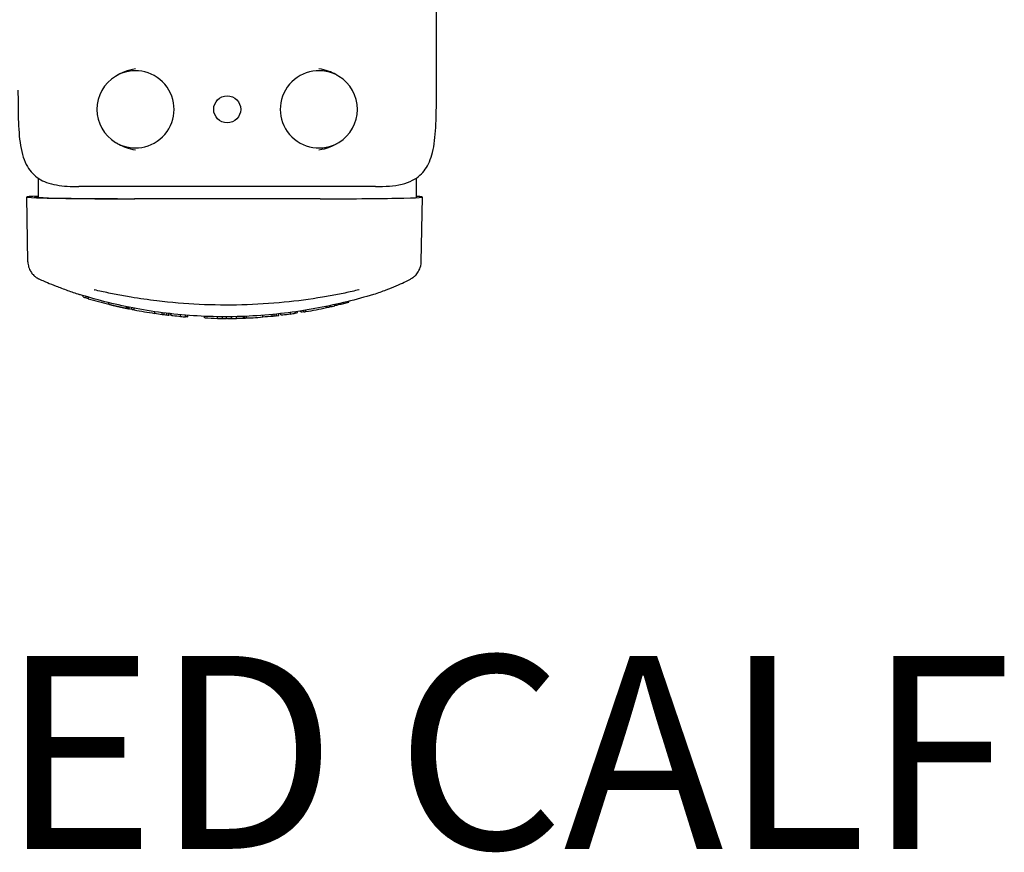
# Model space of a CAD drawing. Units: inches. Extents: x 3886 to 5313, y 660 to 1470.
# Drawn here: x 4618 to 4873, y 660 to 875 of the extents above; entities that cross this region are included whole.
import ezdxf

# ---------------------------------------------------------------- set-up
doc = ezdxf.new("R2010")
doc.units = ezdxf.units.IN
doc.header["$MEASUREMENT"] = 0
doc.layers.add('PV-1F36', color=7, linetype='Continuous')

# ---------------------------------------------------------------- blocks, each defined once
blk = doc.blocks.new('*U10')
at = {"layer": 'PV-1F36'}
for p, q in [((250.35, 752.6), (250.35, 982.47)), ((147.13, 729.8), (147.13, 724.79)), ((245.13, 729.8), (245.13, 724.87)), ((172.38, 727.6), (157.69, 727.6)), ((219.88, 727.6), (172.38, 727.6)), ((234.58, 727.6), (219.88, 727.6)), ((144.48, 708.13), (144.19, 724.92)), ((246.4, 708.11), (246.7, 724.89)), ((191.25, 724.46), (172.15, 724.46)), ((220.19, 724.43), (172.2, 724.43)), ((158.81, 699.02), (158.81, 699.35)), ((159.57, 698.74), (159.57, 699.13)), ((160.15, 698.56), (160.15, 698.95)), ((165.45, 697.11), (165.45, 697.52)), ((170.05, 696.06), (170.05, 696.47)), ((221.83, 696.24), (221.83, 696.56)), ((222.69, 696.43), (222.69, 696.74)), ((223.98, 696.73), (223.98, 697.02)), ((225, 697.04), (225, 697.25)), ((226.35, 697.31), (226.35, 697.57)), ((227.64, 697.65), (227.64, 697.89)), ((170.22, 696.03), (170.22, 696.44)), ((170.36, 696), (170.36, 696.41)), ((170.48, 695.97), (170.48, 696.39)), ((170.58, 695.95), (170.58, 696.37)), ((170.66, 695.94), (170.66, 696.35)), ((170.72, 695.93), (170.72, 696.34)), ((170.76, 695.93), (170.76, 696.33)), ((170.77, 695.92), (170.77, 696.33)), ((171.46, 695.79), (171.46, 696.19)), ((172.04, 695.66), (172.04, 696.08)), ((177.34, 694.76), (177.34, 695.19)), ((179.29, 694.5), (179.29, 694.93)), ((179.78, 694.43), (179.78, 694.86)), ((180.45, 694.34), (180.45, 694.78)), ((181, 694.28), (181, 694.72)), ((181.05, 694.28), (181.05, 694.71)), ((181.06, 694.27), (181.06, 694.71)), ((181.56, 694.29), (181.56, 694.65)), ((181.57, 694.28), (181.57, 694.65)), ((181.6, 694.28), (181.6, 694.65)), ((184.06, 693.96), (184.06, 694.4)), ((185.35, 693.84), (185.35, 694.29)), ((185.92, 693.88), (185.92, 694.24)), ((190.29, 693.64), (190.29, 693.99)), ((198.55, 693.47), (198.55, 693.91)), ((200.35, 693.54), (200.35, 693.97)), ((200.71, 693.55), (200.71, 693.98)), ((201.1, 693.56), (201.1, 694)), ((205.38, 693.82), (205.38, 694.25)), ((207.78, 694.04), (207.78, 694.46)), ((208.27, 694.09), (208.27, 694.5)), ((208.94, 694.16), (208.94, 694.57)), ((209.49, 694.22), (209.49, 694.63)), ((209.54, 694.23), (209.54, 694.63)), ((209.55, 694.23), (209.55, 694.64)), ((209.99, 694.38), (209.99, 694.68)), ((210, 694.38), (210, 694.69)), ((210.03, 694.38), (210.03, 694.69)), ((212.49, 694.59), (212.49, 694.99)), ((213.78, 694.78), (213.78, 695.17)), ((214.35, 694.97), (214.35, 695.25)), ((215.19, 695.13), (215.19, 695.37)), ((215.95, 695.14), (215.95, 695.49)), ((216.53, 695.22), (216.53, 695.58)), ((193.6, 693.44), (193.6, 693.89)), ((194.89, 693.43), (194.89, 693.88)), ((195.92, 693.47), (195.92, 693.88)), ((197.26, 693.44), (197.26, 693.89))]:
    blk.add_line(p, q, dxfattribs=at)
blk.add_circle((196.13, 747.6), 3.5, dxfattribs=at)
for centre, start, end in [((172.38, 747.6), 121.2593, 238.7407), ((172.38, 747.6), 238.7407, 121.2593), ((219.88, 747.6), 58.7407, 301.2593), ((219.88, 747.6), 301.2593, 58.7407)]:
    blk.add_arc(centre, 10, start, end, dxfattribs=at)
for centre, major_axis, ratio, start_param, end_param in [((171.46, 724.9), (27.26, -0.01), 0.017446, 2.672946, 4.739783), ((171.46, 724.9), (25.27, -0.01), 0.017446, 2.866661, 4.739783), ((219.44, 724.9), (-27.26, 0.01), 0.017446, 1.59819, 3.482213), ((159.39, 704.21), (-2.21, -4.28), 0.927284, 0.147586, 0.158152), ((197.35, 816.77), (126.24, -37.66), 0.940471, 4.687567, 4.69358), ((197.44, 816.72), (126.17, -37.62), 0.941037, 4.692796, 4.697428), ((195.56, 817.91), (66.92, 104.99), 0.999473, 3.420727, 3.464858), ((196.3, 817.44), (122.85, -35.75), 0.970744, 4.743556, 4.744188), ((196.23, 817.48), (122.56, -35.55), 0.97347, 4.744066, 4.745775), ((196.17, 817.53), (122.31, -35.36), 0.975965, 4.745564, 4.747307), ((196.1, 817.56), (122.06, -35.16), 0.978366, 4.746983, 4.748761), ((196.04, 817.61), (121.82, -34.93), 0.980864, 4.748249, 4.750078), ((195.98, 817.65), (121.58, -34.67), 0.98336, 4.749308, 4.751204), ((195.92, 817.68), (121.38, -34.39), 0.985701, 4.750129, 4.752091), ((195.86, 817.72), (121.19, -34.04), 0.988017, 4.750491, 4.752518), ((195.8, 817.76), (121.04, -33.59), 0.990299, 4.750045, 4.752134), ((195.75, 817.79), (120.94, -32.99), 0.992446, 4.748273, 4.750425), ((195.7, 817.82), (120.96, -31.94), 0.994671, 4.742888, 4.743674), ((195.7, 817.82), (120.96, -31.95), 0.994647, 4.743787, 4.744572), ((195.7, 817.82), (120.96, -31.97), 0.994626, 4.744673, 4.745459), ((195.69, 817.83), (120.98, -31.7), 0.995022, 4.743415, 4.744206), ((195.68, 817.84), (121.05, -31.12), 0.995702, 4.739783, 4.740587), ((195.66, 817.85), (121.17, -30.32), 0.99639, 4.734379, 4.735193), ((195.56, 817.91), (66.92, 104.99), 0.999473, 3.929003, 3.939643), ((195.5, 817.95), (66.92, 104.99), 0.999473, 3.940205, 3.94866), ((193.92, 818.96), (126.22, -37.65), 0.940601, 5.225317, 5.235886), ((195.56, 817.91), (66.92, 104.99), 0.999473, 3.959229, 3.969946), ((195.65, 817.85), (121.29, -29.62), 0.996842, 4.729624, 4.730401), ((195.63, 817.86), (121.55, -28.18), 0.99749, 4.718841, 4.719621), ((195.62, 817.87), (122.05, -25.58), 0.998168, 4.69862, 4.699403), ((195.6, 817.88), (122.89, -20.74), 0.998778, 4.660106, 4.660886), ((195.59, 817.89), (124.44, -5.28), 0.99939, 4.536301, 4.537069), ((195.57, 817.9), (95.56, 79.81), 0.999694, 3.799021, 3.799777), ((195.56, 817.91), (-60.22, -108.97), 0.999338, 0.288198, 0.288989), ((195.56, 817.91), (-52.29, -112.99), 0.999039, 0.217625, 0.218407), ((195.55, 817.92), (-47.9, -114.92), 0.998716, 0.180024, 0.180796), ((195.53, 817.93), (-43.44, -116.69), 0.998046, 0.142453, 0.14323), ((195.51, 817.94), (-40.76, -117.66), 0.99716, 0.120548, 0.121342), ((195.49, 817.95), (-39.37, -118.14), 0.996292, 0.109733, 0.110544), ((195.47, 817.97), (-38.31, -118.5), 0.995191, 0.101926, 0.102686), ((195.45, 817.98), (-37.78, -118.68), 0.994343, 0.098377, 0.099109), ((195.43, 817.99), (-37.35, -118.82), 0.993428, 0.095743, 0.096447), ((195.4, 818.01), (-36.92, -118.97), 0.992157, 0.093123, 0.093807), ((195.37, 818.03), (-36.51, -119.11), 0.990448, 0.090806, 0.091474), ((195.33, 818.06), (-36.21, -119.22), 0.988662, 0.089379, 0.090031), ((195.33, 818.06), (-36.21, -119.22), 0.988692, 0.09006, 0.091631), ((195.24, 818.12), (-35.75, -119.4), 0.984509, 0.088816, 0.090202), ((195.12, 818.19), (-35.4, -119.57), 0.979064, 0.088568, 0.089769), ((194.97, 818.29), (-35.09, -119.73), 0.971786, 0.089025, 0.090049), ((194.76, 818.42), (-34.8, -119.92), 0.96193, 0.090117, 0.090972), ((194.45, 818.62), (-34.47, -120.17), 0.947257, 0.092, 0.092686), ((193.82, 819.02), (-33.92, -120.66), 0.91744, 0.096006, 0.096488), ((192.84, 819.64), (-33.15, -121.39), 0.871589, 0.102741, 0.103079), ((190.39, 821.21), (-31.16, -123.33), 0.75798, 0.121138, 0.12133), ((196.71, 817.18), (126.24, -37.66), 0.940471, 4.786749, 4.792096), ((196.81, 817.12), (126.17, -37.62), 0.941042, 4.791333, 4.795854), ((195.56, 817.91), (66.92, 104.99), 0.999473, 3.519152, 3.562339), ((196.03, 817.61), (123.28, -36.03), 0.966744, 4.841353, 4.856675), ((195.86, 817.72), (122.04, -35.13), 0.978604, 4.855951, 4.859894), ((195.65, 817.86), (120.93, -32.42), 0.993815, 4.845675, 4.851042), ((195.36, 818.04), (-35.7, -119.43), 0.983864, 0.173221, 0.177744), ((194.95, 818.3), (-34.52, -120.13), 0.949832, 0.176514, 0.176912), ((194.1, 818.84), (-33.31, -121.24), 0.881206, 0.185334, 0.185481), ((203.67, 812.74), (194.35, -72.35), 0.575356, 4.811926, 4.81198), ((197.79, 816.49), (140.93, -44.87), 0.829538, 4.8591, 4.859295), ((196.85, 817.09), (132.38, -40.7), 0.890756, 4.868343, 4.868681), ((196.56, 817.27), (129.78, -39.42), 0.911212, 4.871424, 4.871856), ((196.46, 817.34), (128.82, -38.95), 0.91896, 4.872839, 4.873319), ((196.37, 817.39), (128.03, -38.56), 0.925393, 4.874103, 4.874631), ((196.3, 817.44), (127.38, -38.24), 0.930809, 4.875265, 4.875843), ((196.24, 817.48), (126.87, -37.98), 0.935123, 4.876327, 4.876957), ((196.2, 817.51), (126.44, -37.76), 0.938767, 4.877349, 4.87803), ((196.17, 817.52), (126.22, -37.64), 0.94067, 4.878227, 4.893401), ((195.56, 817.91), (66.92, 104.99), 0.999473, 3.616737, 3.627147), ((195.42, 818), (-76.4, -98.3), 0.999586, 0.579864, 0.584405), ((195.19, 818.15), (123.28, -36.03), 0.966744, 5.067376, 5.086126), ((195.32, 818.06), (122.04, -35.14), 0.978602, 5.085402, 5.089332), ((195.49, 817.96), (120.93, -32.42), 0.993815, 5.075113, 5.080469), ((195.74, 817.8), (-35.7, -119.43), 0.983866, 0.402647, 0.407166), ((196.15, 817.54), (-34.52, -120.13), 0.9498, 0.405938, 0.406336), ((196.97, 817.01), (-33.31, -121.23), 0.881239, 0.41475, 0.414898), ((186.67, 823.58), (194.56, -72.46), 0.574669, 5.040709, 5.040762), ((192.92, 819.59), (140.93, -44.87), 0.82952, 5.08803, 5.088225), ((193.92, 818.95), (132.38, -40.7), 0.890801, 5.097282, 5.09762), ((194.23, 818.76), (129.78, -39.43), 0.911164, 5.100351, 5.100783), ((194.35, 818.69), (128.82, -38.95), 0.918951, 5.101771, 5.102251), ((194.44, 818.63), (128.03, -38.56), 0.925434, 5.103042, 5.103571), ((194.52, 818.58), (127.39, -38.24), 0.930777, 5.104196, 5.104775), ((194.58, 818.54), (126.87, -37.98), 0.935108, 5.105261, 5.105891), ((194.63, 818.5), (126.43, -37.76), 0.938807, 5.106289, 5.106971), ((194.66, 818.49), (126.22, -37.64), 0.94067, 5.107165, 5.12239), ((195.56, 817.91), (66.92, 104.99), 0.999473, 3.845726, 3.856202), ((195.42, 818), (-76.53, -98.2), 0.999587, 0.810244, 0.814823), ((194.33, 818.69), (126.24, -37.66), 0.940472, 5.145682, 5.151513), ((194.45, 818.62), (126.17, -37.62), 0.941029, 5.150753, 5.155253), ((195.56, 817.91), (66.92, 104.99), 0.999473, 3.878552, 3.921924), ((194.11, 818.84), (126.23, -37.65), 0.94053, 5.198931, 5.205653), ((195.67, 817.84), (126.23, -37.65), 0.94053, 4.944888, 4.970164), ((195.56, 817.91), (66.92, 104.99), 0.999473, 3.693514, 3.703884), ((195.5, 817.95), (66.92, 104.99), 0.999473, 3.704432, 3.712653), ((195.47, 817.97), (126.22, -37.65), 0.940601, 4.98931, 4.999563), ((195.56, 817.91), (66.92, 104.99), 0.999473, 3.722906, 3.733277), ((195.35, 818.04), (125.14, -37.08), 0.949992, 5.011395, 5.012603), ((195.37, 818.03), (124.43, -36.7), 0.956291, 5.013082, 5.015467), ((195.39, 818.02), (123.78, -36.33), 0.962157, 5.015785, 5.01827), ((195.41, 818.01), (123.19, -35.97), 0.967511, 5.018398, 5.020973), ((195.43, 818), (122.66, -35.62), 0.972493, 5.020873, 5.023532), ((195.45, 817.98), (122.18, -35.25), 0.977207, 5.023117, 5.02586), ((195.47, 817.97), (121.73, -34.84), 0.981751, 5.024935, 5.027806), ((195.49, 817.96), (121.36, -34.35), 0.985944, 5.026062, 5.029103), ((195.5, 817.95), (121.07, -33.72), 0.98972, 5.025913, 5.029123), ((195.52, 817.94), (120.93, -32.72), 0.993154, 5.022671, 5.026044), ((195.54, 817.93), (121.14, -30.51), 0.996253, 5.009322, 5.01285), ((195.55, 817.91), (123.4, -17.3), 0.999008, 4.906213, 4.909896), ((195.56, 817.91), (-73.71, -100.34), 0.99956, 0.692141, 0.712788)]:
    blk.add_ellipse(centre, major_axis=major_axis, ratio=ratio, start_param=start_param, end_param=end_param, dxfattribs=at)
for points, knots in [([(172.38, 758.08), (172.38, 758.08), (172.37, 758.08), (171.37, 757.95), (170.41, 757.68), (168.69, 756.99), (167.94, 756.6), (167.2, 756.15)], [-0.0024763, -0.0024763, -0.0024763, -0.0024763, 0, 0, 0.2990214, 0.2990214, 0.5559149, 0.5559149, 0.5559149, 0.5559149]), ([(225.07, 756.15), (224.8, 756.32), (224.52, 756.48), (223.16, 757.2), (221.67, 757.85), (219.9, 758.08), (219.89, 758.08), (219.88, 758.08)], [0, 0, 0, 0, 0.096594, 0.096594, 0.4633498, 0.4633498, 0.4650556, 0.4650556, 0.4650556, 0.4650556]), ([(141.92, 752.6), (141.92, 751.34), (141.93, 750.08), (141.95, 747.57), (141.97, 746.34), (142.05, 743.91), (142.11, 742.71), (142.28, 740.4), (142.41, 739.27), (142.76, 737.15), (142.99, 736.15), (143.58, 734.34), (143.93, 733.51), (144.76, 732.1), (145.22, 731.5), (146.22, 730.47), (146.76, 730.03), (147.96, 729.26), (148.63, 728.94), (150.13, 728.39), (150.98, 728.17), (152.77, 727.85), (153.71, 727.75), (155.66, 727.62), (156.66, 727.6), (157.69, 727.6)], [0, 0, 0, 0, 0.376735, 0.376735, 0.753993, 0.753993, 1.134508, 1.134508, 1.51713, 1.51713, 1.891512, 1.891512, 2.240229, 2.240229, 2.544284, 2.544284, 2.8275, 2.8275, 3.123359, 3.123359, 3.468196, 3.468196, 3.816896, 3.816896, 4.165596, 4.165596, 4.165596, 4.165596]), ([(234.58, 727.6), (235.8, 727.6), (237, 727.63), (239.29, 727.82), (240.39, 727.97), (242.39, 728.46), (243.31, 728.78), (244.84, 729.57), (245.48, 730), (246.58, 730.97), (247.04, 731.49), (247.86, 732.66), (248.22, 733.31), (248.85, 734.77), (249.12, 735.59), (249.57, 737.41), (249.74, 738.43), (250.01, 740.59), (250.1, 741.73), (250.23, 744.1), (250.27, 745.32), (250.31, 747.55), (250.33, 748.55), (250.34, 750.57), (250.35, 751.59), (250.35, 752.6)], [0, 0, 0, 0, 0.41656, 0.41656, 0.833119, 0.833119, 1.219418, 1.219418, 1.531534, 1.531534, 1.81452, 1.81452, 2.107531, 2.107531, 2.434848, 2.434848, 2.799124, 2.799124, 3.177553, 3.177553, 3.559991, 3.559991, 3.862794, 3.862794, 4.165596, 4.165596, 4.165596, 4.165596]), ([(167.2, 739.05), (167.47, 738.89), (167.75, 738.73), (169.11, 738), (170.6, 737.35), (172.37, 737.12), (172.38, 737.12), (172.38, 737.12)], [0, 0, 0, 0, 0.096595, 0.096595, 0.4633498, 0.4633498, 0.4650556, 0.4650556, 0.4650556, 0.4650556]), ([(219.88, 737.12), (219.89, 737.12), (219.9, 737.12), (220.9, 737.25), (221.86, 737.52), (223.58, 738.21), (224.33, 738.6), (225.07, 739.05)], [-0.0024763, -0.0024763, -0.0024763, -0.0024763, 0, 0, 0.2990214, 0.2990214, 0.5559149, 0.5559149, 0.5559149, 0.5559149]), ([(144.48, 708.13), (144.49, 707.6), (144.58, 707.15), (144.84, 706.27), (145.03, 705.92), (145.46, 705.2), (145.67, 704.96), (146.16, 704.45), (146.34, 704.32), (146.64, 704.1), (146.73, 704.03), (146.9, 703.93), (146.96, 703.9), (147.08, 703.83), (147.13, 703.8), (147.25, 703.73), (147.31, 703.71), (147.6, 703.57), (147.77, 703.49), (148.4, 703.21), (148.9, 702.99), (150.17, 702.47), (150.94, 702.16), (152.69, 701.48), (153.69, 701.1), (155.72, 700.37), (156.72, 700.03), (157.79, 699.67)], [13.786379, 13.786379, 13.786379, 13.786379, 13.79061, 13.79061, 13.796541, 13.796541, 13.806486, 13.806486, 13.825144, 13.825144, 13.847111, 13.847111, 13.87008, 13.87008, 13.903106, 13.903106, 13.971494, 13.971494, 14.284483, 14.284483, 14.722385, 14.722385, 15.160287, 15.160287, 15.598189, 15.598189, 15.975889, 15.975889, 15.975889, 15.975889]), ([(234.14, 699.7), (235.28, 700.09), (236.33, 700.47), (238.27, 701.21), (239.16, 701.57), (240.73, 702.24), (241.41, 702.54), (242.56, 703.08), (243.02, 703.31), (243.68, 703.68), (243.88, 703.79), (244.32, 704.11), (244.44, 704.19), (244.75, 704.46), (244.96, 704.63), (245.47, 705.26), (245.75, 705.61), (246.2, 706.73), (246.39, 707.32), (246.4, 708.11)], [11.718817, 11.718817, 11.718817, 11.718817, 12.132062, 12.132062, 12.545307, 12.545307, 12.958552, 12.958552, 13.371797, 13.371797, 13.578419, 13.578419, 13.640905, 13.640905, 13.708176, 13.708176, 13.755059, 13.755059, 13.785042, 13.785042, 13.785042, 13.785042]), ([(234, 699.65), (231.82, 698.99), (229.53, 698.35), (224.77, 697.18), (222.31, 696.64), (217.24, 695.68), (214.62, 695.26), (209.29, 694.58), (206.58, 694.32), (201.1, 693.97), (198.34, 693.88), (192.83, 693.88), (190.07, 693.97), (184.64, 694.32), (181.96, 694.58), (176.7, 695.26), (174.12, 695.68), (169.16, 696.64), (166.76, 697.18), (162.14, 698.36), (159.93, 699), (157.83, 699.66)], [0.959159, 0.959159, 0.959159, 0.959159, 1.772261, 1.772261, 2.585363, 2.585363, 3.398465, 3.398465, 4.211567, 4.211567, 5.024669, 5.024669, 5.837771, 5.837771, 6.650874, 6.650874, 7.463976, 7.463976, 8.277078, 8.277078, 9.09018, 9.09018, 9.09018, 9.09018]), ([(161.69, 700.85), (161.69, 700.85), (161.69, 700.85), (161.7, 700.85), (161.7, 700.85), (161.71, 700.85), (161.71, 700.85), (161.72, 700.85), (161.72, 700.85), (161.72, 700.85), (161.73, 700.84), (161.73, 700.84)], [-0.01083006, -0.01083006, -0.01083006, -0.01083006, -0.00866405, -0.00866405, -0.00649803, -0.00649803, -0.00433202, -0.00433202, -0.00216601, -0.00216601, 0, 0, 0, 0]), ([(171.23, 698.94), (170.58, 699.04), (169.93, 699.16), (168.63, 699.39), (167.98, 699.51), (166.69, 699.76), (166.05, 699.89), (164.79, 700.15), (164.17, 700.29), (162.93, 700.56), (162.32, 700.7), (161.73, 700.84)], [0, 0, 0, 0, 0.1910247, 0.1910247, 0.3820494, 0.3820494, 0.573074, 0.573074, 0.7640987, 0.7640987, 0.9551234, 0.9551234, 0.9551234, 0.9551234]), ([(230.27, 700.85), (229.68, 700.71), (229.09, 700.57), (227.87, 700.29), (227.25, 700.16), (226, 699.89), (225.37, 699.76), (224.09, 699.51), (223.45, 699.39), (222.15, 699.16), (221.5, 699.04), (220.84, 698.94)], [0, 0, 0, 0, 0.1910535, 0.1910535, 0.3821069, 0.3821069, 0.5731604, 0.5731604, 0.7642138, 0.7642138, 0.9552673, 0.9552673, 0.9552673, 0.9552673]), ([(230.35, 700.87), (230.34, 700.87), (230.34, 700.87), (230.33, 700.86), (230.32, 700.86), (230.31, 700.86), (230.31, 700.86), (230.3, 700.86), (230.29, 700.86), (230.28, 700.85), (230.27, 700.85), (230.27, 700.85)], [0.75675165, 0.75675165, 0.75675165, 0.75675165, 0.76122592, 0.76122592, 0.7657002, 0.7657002, 0.77017448, 0.77017448, 0.77464875, 0.77464875, 0.77912303, 0.77912303, 0.77912303, 0.77912303]), ([(234.14, 699.7), (234.13, 699.7), (234.12, 699.69), (234.1, 699.69), (234.09, 699.68), (234.08, 699.68), (234.07, 699.67), (234.05, 699.67), (234.04, 699.67), (234.02, 699.66), (234.01, 699.66), (234, 699.65)], [0.034683255, 0.034683255, 0.034683255, 0.034683255, 0.036641548, 0.036641548, 0.038599841, 0.038599841, 0.040558134, 0.040558134, 0.042516426, 0.042516426, 0.044474719, 0.044474719, 0.044474719, 0.044474719]), ([(220.84, 698.94), (217.55, 698.39), (214.25, 697.96), (207.27, 697.27), (203.6, 697.04), (196.25, 696.85), (192.57, 696.89), (185.23, 697.24), (181.56, 697.54), (175.68, 698.25), (173.45, 698.57), (171.23, 698.94)], [0, 0, 0, 0, 10.005422, 10.005422, 21.033392, 21.033392, 32.060439, 32.060439, 43.087442, 43.087442, 49.845548, 49.845548, 49.845548, 49.845548])]:
    blk.add_open_spline(points, degree=3, knots=knots, dxfattribs=at)
blk = doc.blocks.new('A$C32E36CE5')
at = {"layer": 'PV-1F36'}
blk.add_blockref('*U10', (589.62, -556.05), dxfattribs=at)
at = {"insert": (270.31, 50), "char_height": 50, "attachment_point": 1}
blk.add_mtext_dynamic_manual_height_columns('{\\Fromans|c0;601RRX - SEATED CALF}', width=1332.3404, gutter_width=1, heights=[0], dxfattribs=at)

msp = doc.modelspace()

# ---------------------------------------------------------------- block references
msp.add_blockref('A$C32E36CE5', (3885.8, 660.39))

doc.saveas('drawing.dxf')
